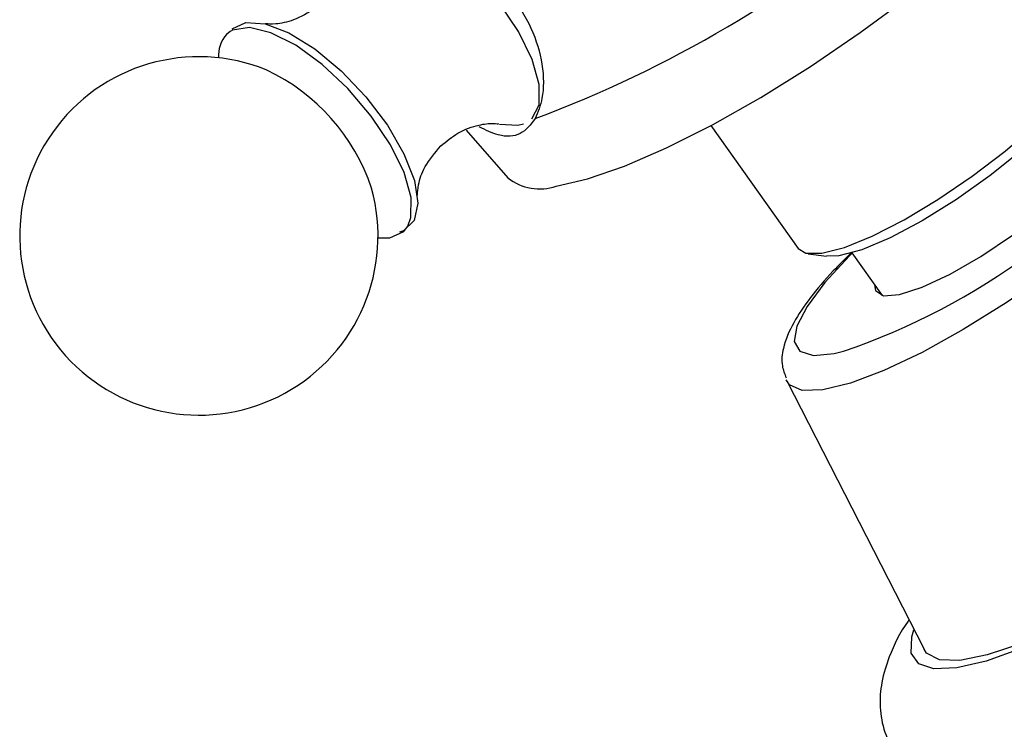
# Model space of a CAD drawing. Units: millimetres. Extents: x 19 to 2766, y 46 to 2085.
# Drawn here: x 692 to 728, y 610 to 635 of the extents above; entities that cross this region are included whole.
import ezdxf

# ---------------------------------------------------------------- set-up
doc = ezdxf.new("R2010")
doc.units = ezdxf.units.MM
doc.header["$LTSCALE"] = 10

msp = doc.modelspace()

# ---------------------------------------------------------------- linework, layer by layer
at = {"color": 8, "linetype": 'Continuous', "lineweight": 25}
for p, q in [((700.035, 634.831), (699.895, 634.721)), ((706.328, 627.577), (706.476, 627.77))]:
    msp.add_line(p, q, dxfattribs=at)
at = {"color": 7, "linetype": 'Continuous', "lineweight": 25}
for p, q in [((708.588, 631.252), (710.109, 629.518)), ((717.468, 631.413), (720.636, 626.953)), ((721.003, 626.765), (721.664, 626.673)), ((722.119, 626.687), (721.664, 626.673)), ((722.59, 626.793), (723.684, 625.252)), ((720.224, 622.151), (720.206, 622.19)), ((720.224, 622.151), (725.204, 612.418))]:
    msp.add_line(p, q, dxfattribs=at)
at = {"color": 7, "linetype": 'Continuous', "lineweight": 25, "flags": 128}
for points in [[(711.86, 629.218), (712.996, 629.478), (714.342, 629.944), (715.865, 630.605), (717.524, 631.443), (719.278, 632.437), (721.08, 633.561), (722.884, 634.785), (724.643, 636.079), (726.311, 637.409), (727.846, 638.739), (728.066, 638.941)], [(700.1, 634.918), (700.602, 635.154), (701.305, 635.107), (702.158, 634.78), (703.097, 634.198), (704.053, 633.404), (704.954, 632.456), (705.735, 631.426), (706.336, 630.388), (706.715, 629.421), (706.841, 628.596), (706.706, 627.974), (706.321, 627.602), (706.171, 627.546)], [(706.476, 627.77), (706.59, 628.078), (706.594, 628.807), (706.34, 629.709), (705.846, 630.719), (705.15, 631.76), (704.303, 632.756), (703.368, 633.634), (702.413, 634.327), (701.511, 634.784), (700.727, 634.972), (700.121, 634.877), (700.035, 634.831)], [(721.496, 626.78), (722.313, 626.992), (723.325, 627.404), (724.478, 627.994), (725.71, 628.732), (726.954, 629.576), (728.143, 630.482), (729.212, 631.401), (730.106, 632.283), (730.774, 633.08), (731.182, 633.75), (731.306, 634.256), (731.234, 634.481)], [(731.16, 633.418), (730.98, 632.961), (730.487, 632.249), (729.727, 631.415), (728.745, 630.513), (727.605, 629.598), (726.378, 628.729), (725.14, 627.96), (723.97, 627.339), (722.942, 626.906), (722.119, 626.687)], [(709.804, 631.464), (710.471, 631.426), (710.676, 631.479)], [(723.412, 625.635), (723.44, 625.432), (723.731, 625.242), (724.311, 625.282), (725.137, 625.548), (726.147, 626.022), (727.267, 626.667), (728.413, 627.437), (729.501, 628.273), (730.449, 629.114), (731.188, 629.898), (731.663, 630.566), (731.838, 631.069), (731.701, 631.369), (731.564, 631.426)], [(705.394, 627.339), (705.827, 627.341), (706.328, 627.577)], [(720.636, 626.953), (720.918, 626.781), (721.496, 626.78)], [(739.592, 619.613), (738.142, 618.389), (736.572, 617.179), (734.931, 616.023), (733.272, 614.956), (731.649, 614.014), (730.114, 613.226), (728.716, 612.619), (727.5, 612.211), (726.505, 612.016), (725.763, 612.039), (725.299, 612.281), (725.204, 612.418)]]:
    msp.add_lwpolyline(points, dxfattribs=at)
at = {"color": 8, "linetype": 'Continuous', "lineweight": 25, "flags": 128}
for points in [[(710.974, 631.663), (711.237, 632.167), (711.241, 632.899), (710.986, 633.806), (710.49, 634.821), (709.79, 635.868), (708.939, 636.87), (707.998, 637.752), (707.039, 638.448), (706.843, 638.565)], [(735.904, 633.289), (736.06, 632.878), (735.921, 632.255), (735.482, 631.456), (734.759, 630.511), (733.781, 629.456), (732.585, 628.333), (731.217, 627.183), (729.729, 626.051), (728.179, 624.981), (726.627, 624.014), (725.131, 623.187), (723.75, 622.532), (722.536, 622.074), (721.537, 621.83), (720.789, 621.81), (720.324, 622.015), (720.224, 622.151)], [(722.595, 626.785), (722.504, 626.693), (721.609, 625.721), (720.96, 624.855), (720.584, 624.133), (720.497, 623.582), (720.701, 623.226), (721.189, 623.08), (721.94, 623.149), (722.287, 623.231)], [(739.824, 619.648), (738.354, 618.405), (736.763, 617.175), (735.1, 615.995), (733.414, 614.901), (731.758, 613.927), (730.182, 613.101), (728.733, 612.449), (727.456, 611.991), (726.39, 611.741), (725.566, 611.706), (725.01, 611.888), (724.738, 612.28), (724.76, 612.871), (724.84, 613.129)]]:
    msp.add_lwpolyline(points, dxfattribs=at)
at = {"color": 7, "linetype": 'Continuous', "lineweight": 25}
for centre, radius, start, end in [((695.708, 672.989), 44.091, 290.4289, 310.5272), ((700.827, 633.924), 1.226, 139.4784, 182.4429), ((698.895, 627.411), 6.5, 67.7011, 221.9726), ((698.232, 626.823), 7.305, 18.4868, 64.6403), ((713.948, 647.44), 25.605, 289.0046, 323.2807), ((711.258, 630.957), 1.84, 231.3984, 289.1152), ((698.895, 627.411), 6.5, 221.9726, 15.4261)]:
    msp.add_arc(centre, radius, start, end, dxfattribs=at)
for points, knots in [([(706.03, 638.805), (706.49, 638.66), (707.409, 638.369), (708.896, 637.492), (710.154, 636.326), (711.009, 634.967), (711.41, 633.6), (711.415, 632.438), (711.194, 631.903), (711.098, 631.671)], [0, 0, 0, 0, 0.152811, 0.305552, 0.458106, 0.601643, 0.741339, 0.887817, 1, 1, 1, 1]), ([(704.23, 637.717), (704.229, 637.72), (704.221, 637.763), (704.243, 637.57), (704.158, 637.1), (703.825, 636.359), (703.164, 635.65), (702.35, 635.214), (701.685, 635.078), (701.32, 635.104), (701.315, 635.106), (701.314, 635.107)], [0, 0, 0, 0, 0.007836, 0.113237, 0.229505, 0.376721, 0.538143, 0.692961, 0.826562, 0.939706, 1, 1, 1, 1]), ([(711.098, 631.671), (710.933, 631.456), (710.605, 631.025), (709.855, 630.985), (709.304, 631.252), (709.07, 631.365)], [0, 0, 0, 0, 0.365023, 0.730378, 1, 1, 1, 1]), ([(707.674, 630.674), (707.876, 630.842), (708.308, 631.202), (709.046, 631.457), (709.571, 631.508), (709.796, 631.464), (709.762, 631.475), (709.757, 631.476)], [0, 0, 0, 0, 0.245581, 0.525252, 0.763037, 0.968365, 1, 1, 1, 1]), ([(706.825, 628.891), (706.825, 628.895), (706.822, 628.905), (706.846, 629.283), (707.065, 629.959), (707.463, 630.427), (707.674, 630.674)], [0, 0, 0, 0, 0.135303, 0.36884, 0.665621, 1, 1, 1, 1]), ([(722.578, 626.809), (722.348, 626.584), (721.766, 626.015), (721.051, 625.158), (720.422, 624.236), (720.104, 623.464), (720.005, 622.77), (720.147, 622.406), (720.203, 622.26)], [0, 0, 0, 0, 0.133479, 0.337117, 0.546222, 0.768028, 0.907256, 1, 1, 1, 1]), ([(724.658, 613.484), (724.648, 613.47), (724.321, 613.022), (723.986, 612.315), (723.65, 611.276), (723.573, 610.345), (723.737, 609.409), (724.185, 608.527), (724.88, 607.834), (725.703, 607.397), (726.557, 607.185), (727.479, 607.145), (728.574, 607.281), (729.853, 607.623), (731.34, 608.184), (732.909, 608.909), (734.57, 609.793), (736.256, 610.793), (737.942, 611.891), (739.599, 613.063), (741.164, 614.264), (742.255, 615.17), (742.811, 615.66), (742.921, 615.757)], [0, 0, 0, 0, 0.002236, 0.071868, 0.117204, 0.156972, 0.194422, 0.231169, 0.269865, 0.306347, 0.343678, 0.385636, 0.437426, 0.503623, 0.564474, 0.628162, 0.689659, 0.750048, 0.809888, 0.869496, 0.929103, 0.985909, 1, 1, 1, 1])]:
    msp.add_open_spline(points, degree=3, knots=knots, dxfattribs=at)

doc.saveas('drawing.dxf')
